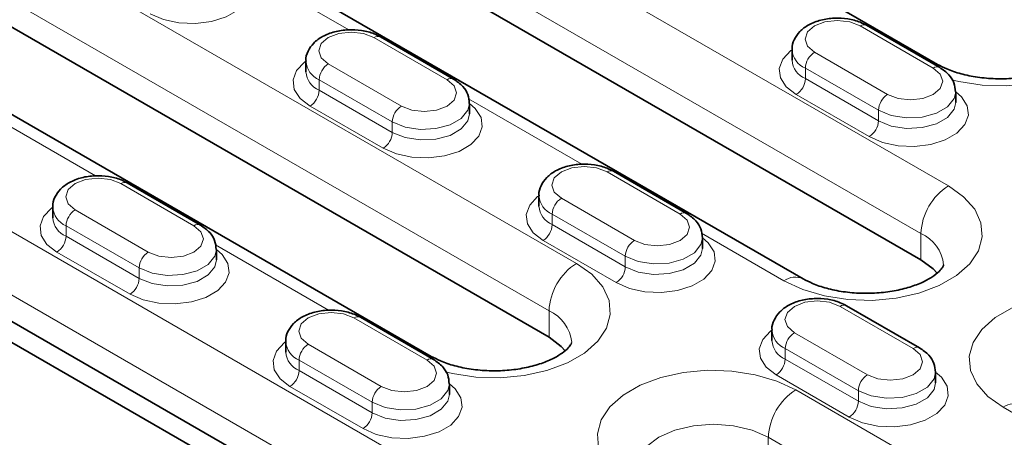
# Model space of a CAD drawing. Extents: x 10537 to 12614, y 957 to 4085.
# Drawn here: x 11824 to 11900, y 2083 to 2115 of the extents above; entities that cross this region are included whole.
import ezdxf

# ---------------------------------------------------------------- set-up
doc = ezdxf.new("R2010")
doc.units = 0
doc.header["$LTSCALE"] = 7
doc.header["$MEASUREMENT"] = 0
doc.layers.get('0').update_dxf_attribs({"linetype": 'CONTINUOUS'})
doc.layers.add('DUENN-18', color=94, linetype='CONTINUOUS')

msp = doc.modelspace()

# ---------------------------------------------------------------- linework, layer by layer
at = {"color": 7, "linetype": 'Continuous', "lineweight": 35}
for p, q in [((11894.723, 2111.803), (11848.053, 2138.745)), ((11893.435, 2096.673), (11837.573, 2128.921)), ((11884.328, 2095.189), (11828.467, 2127.438)), ((11864.656, 2090.672), (11817.986, 2117.614)), ((11855.549, 2089.189), (11808.88, 2116.13)), ((11894.889, 2111.562), (11889.232, 2114.827)), ((11857.271, 2110.664), (11851.614, 2113.929)), ((11883.465, 2112.941), (11883.465, 2112.124)), ((11845.847, 2112.043), (11845.847, 2111.226)), ((11788.359, 2110.308), (11999.077, 1988.663)), ((11896.122, 2108.859), (11896.122, 2109.675)), ((11858.504, 2107.961), (11858.504, 2108.777)), ((11854.12, 2073.977), (11798.258, 2106.225)), ((11875.302, 2100.255), (11869.646, 2103.52)), ((11837.684, 2099.357), (11832.028, 2102.622)), ((11863.878, 2101.634), (11863.878, 2100.817)), ((11826.26, 2100.736), (11826.26, 2099.919)), ((11876.535, 2097.552), (11876.535, 2098.368)), ((11838.917, 2096.653), (11838.917, 2097.47)), ((11893.334, 2089.845), (11887.677, 2093.111)), ((11855.716, 2088.947), (11850.059, 2092.213)), ((11881.909, 2091.224), (11881.909, 2090.408)), ((11844.291, 2090.326), (11844.291, 2089.51)), ((11894.566, 2087.142), (11894.566, 2087.959)), ((11856.948, 2086.244), (11856.948, 2087.061))]:
    msp.add_line(p, q, dxfattribs=at)
at = {"color": 7, "linetype": 'Continuous', "lineweight": 35, "flags": 128}
for points in [[(11894.683, 2095.62), (11894.388, 2095.956), (11893.435, 2096.673)], [(11865.904, 2089.619), (11865.609, 2089.955), (11864.656, 2090.672)]]:
    msp.add_lwpolyline(points, dxfattribs=at)
at = {"color": 7, "linetype": 'Continuous', "lineweight": 35}
for points, knots in [([(11889.232, 2114.827), (11889.074, 2114.909), (11888.634, 2115.137), (11887.784, 2115.354), (11886.723, 2115.414), (11885.67, 2115.26), (11884.754, 2114.907), (11884.043, 2114.387), (11883.616, 2113.748), (11883.424, 2113.224), (11883.474, 2112.963), (11883.478, 2112.939)], [0, 0, 0, 0, 0.076777, 0.213686, 0.350495, 0.488342, 0.629383, 0.758305, 0.876123, 0.988754, 1, 1, 1, 1]), ([(11851.614, 2113.929), (11851.456, 2114.011), (11851.016, 2114.239), (11850.166, 2114.456), (11849.105, 2114.516), (11848.052, 2114.362), (11847.136, 2114.009), (11846.425, 2113.489), (11845.998, 2112.85), (11845.806, 2112.326), (11845.856, 2112.065), (11845.86, 2112.041)], [0, 0, 0, 0, 0.076777, 0.213687, 0.350495, 0.488342, 0.629383, 0.758304, 0.876124, 0.988754, 1, 1, 1, 1]), ([(11905.586, 2112.88), (11905.586, 2112.88), (11905.587, 2112.878), (11905.577, 2112.803), (11905.362, 2112.482), (11904.887, 2112.057), (11904.124, 2111.601), (11903.123, 2111.194), (11901.927, 2110.882), (11900.591, 2110.698), (11899.189, 2110.664), (11897.802, 2110.785), (11896.519, 2111.053), (11895.466, 2111.411), (11894.95, 2111.683), (11894.723, 2111.803)], [0, 0, 0, 0, 0.0366052, 0.1310539, 0.2062139, 0.2854148, 0.3631073, 0.4417701, 0.5223083, 0.6045051, 0.6877298, 0.7712443, 0.8541049, 0.935561, 1, 1, 1, 1]), ([(11896.108, 2109.677), (11896.086, 2109.911), (11896.041, 2110.39), (11895.607, 2111.062), (11895.144, 2111.385), (11894.889, 2111.562)], [0, 0, 0, 0, 0.301449, 0.616788, 1, 1, 1, 1]), ([(11858.49, 2108.779), (11858.468, 2109.013), (11858.423, 2109.492), (11857.989, 2110.164), (11857.526, 2110.487), (11857.271, 2110.664)], [0, 0, 0, 0, 0.301451, 0.616789, 1, 1, 1, 1]), ([(11869.646, 2103.52), (11869.488, 2103.602), (11869.048, 2103.829), (11868.197, 2104.047), (11867.136, 2104.107), (11866.083, 2103.953), (11865.167, 2103.599), (11864.456, 2103.08), (11864.029, 2102.44), (11863.837, 2101.917), (11863.887, 2101.656), (11863.892, 2101.632)], [0, 0, 0, 0, 0.076777, 0.213687, 0.350495, 0.488342, 0.629383, 0.758304, 0.876124, 0.988754, 1, 1, 1, 1]), ([(11832.028, 2102.622), (11831.869, 2102.704), (11831.43, 2102.931), (11830.579, 2103.149), (11829.518, 2103.209), (11828.465, 2103.055), (11827.549, 2102.701), (11826.838, 2102.182), (11826.411, 2101.542), (11826.219, 2101.019), (11826.269, 2100.758), (11826.273, 2100.734)], [0, 0, 0, 0, 0.076777, 0.213686, 0.350495, 0.488342, 0.629383, 0.758305, 0.876123, 0.988754, 1, 1, 1, 1]), ([(11876.521, 2098.37), (11876.499, 2098.604), (11876.454, 2099.083), (11876.021, 2099.754), (11875.557, 2100.077), (11875.302, 2100.255)], [0, 0, 0, 0, 0.301451, 0.616789, 1, 1, 1, 1]), ([(11838.903, 2097.472), (11838.881, 2097.706), (11838.836, 2098.185), (11838.403, 2098.856), (11837.939, 2099.179), (11837.684, 2099.357)], [0, 0, 0, 0, 0.301449, 0.616788, 1, 1, 1, 1]), ([(11895.191, 2096.267), (11895.192, 2096.266), (11895.193, 2096.264), (11895.183, 2096.19), (11894.967, 2095.868), (11894.492, 2095.443), (11893.729, 2094.987), (11892.729, 2094.58), (11891.532, 2094.268), (11890.196, 2094.084), (11888.794, 2094.05), (11887.407, 2094.171), (11886.125, 2094.439), (11885.071, 2094.797), (11884.556, 2095.069), (11884.328, 2095.189)], [0, 0, 0, 0, 0.036606, 0.131055, 0.206214, 0.285416, 0.363107, 0.44177, 0.522308, 0.604505, 0.68773, 0.771245, 0.854105, 0.935561, 1, 1, 1, 1]), ([(11887.677, 2093.111), (11887.519, 2093.193), (11887.079, 2093.42), (11886.229, 2093.638), (11885.167, 2093.698), (11884.114, 2093.544), (11883.198, 2093.19), (11882.487, 2092.671), (11882.06, 2092.031), (11881.868, 2091.508), (11881.918, 2091.246), (11881.923, 2091.223)], [0, 0, 0, 0, 0.076777, 0.213687, 0.350495, 0.488342, 0.629383, 0.758304, 0.876124, 0.988754, 1, 1, 1, 1]), ([(11850.059, 2092.213), (11849.901, 2092.295), (11849.461, 2092.522), (11848.611, 2092.74), (11847.549, 2092.8), (11846.496, 2092.646), (11845.58, 2092.292), (11844.869, 2091.773), (11844.442, 2091.133), (11844.25, 2090.61), (11844.3, 2090.348), (11844.305, 2090.325)], [0, 0, 0, 0, 0.076777, 0.213686, 0.350495, 0.488342, 0.629383, 0.758305, 0.876123, 0.988754, 1, 1, 1, 1]), ([(11866.412, 2090.266), (11866.412, 2090.265), (11866.414, 2090.263), (11866.403, 2090.189), (11866.188, 2089.867), (11865.713, 2089.442), (11864.95, 2088.986), (11863.95, 2088.58), (11862.753, 2088.267), (11861.417, 2088.083), (11860.015, 2088.049), (11858.628, 2088.171), (11857.345, 2088.438), (11856.292, 2088.796), (11855.777, 2089.069), (11855.549, 2089.189)], [0, 0, 0, 0, 0.036605, 0.131054, 0.206214, 0.285415, 0.363107, 0.44177, 0.522308, 0.604505, 0.68773, 0.771244, 0.854105, 0.935561, 1, 1, 1, 1]), ([(11894.552, 2087.961), (11894.53, 2088.195), (11894.486, 2088.673), (11894.052, 2089.345), (11893.588, 2089.668), (11893.334, 2089.845)], [0, 0, 0, 0, 0.301451, 0.616789, 1, 1, 1, 1]), ([(11856.934, 2087.063), (11856.912, 2087.297), (11856.868, 2087.775), (11856.434, 2088.447), (11855.97, 2088.77), (11855.716, 2088.947)], [0, 0, 0, 0, 0.301449, 0.616788, 1, 1, 1, 1])]:
    msp.add_open_spline(points, degree=3, knots=knots, dxfattribs=at)
at = {"layer": 'DUENN-18', "linetype": 'Continuous', "lineweight": 18}
for p, q in [((11839.695, 2134.637), (11895.556, 2102.389)), ((11893.435, 2098.714), (11837.573, 2130.962)), ((11820.108, 2123.329), (11866.777, 2096.388)), ((11864.656, 2092.714), (11817.986, 2119.655)), ((11849.158, 2114.478), (11840.399, 2119.535)), ((11894.389, 2111.512), (11888.732, 2114.778)), ((11856.771, 2110.614), (11851.114, 2113.88)), ((11885.197, 2112.737), (11890.854, 2109.471)), ((11800.38, 2111.941), (11856.241, 2079.692)), ((11847.579, 2111.839), (11853.236, 2108.573)), ((11890.147, 2108.247), (11884.49, 2111.512)), ((11884.49, 2111.512), (11884.49, 2110.696)), ((11852.529, 2107.349), (11846.872, 2110.614)), ((11846.872, 2110.614), (11846.872, 2109.798)), ((11884.49, 2110.696), (11890.147, 2107.43)), ((11846.872, 2109.798), (11852.529, 2106.532)), ((11867.189, 2104.069), (11858.43, 2109.126)), ((11889.44, 2106.205), (11883.783, 2109.471)), ((11854.12, 2076.018), (11798.258, 2108.266)), ((11829.571, 2103.171), (11820.812, 2108.228)), ((11851.822, 2105.307), (11846.165, 2108.573)), ((11890.147, 2108.247), (11890.147, 2107.43)), ((11852.529, 2107.349), (11852.529, 2106.532)), ((11874.803, 2100.205), (11869.146, 2103.471)), ((11837.184, 2099.307), (11831.528, 2102.573)), ((11865.61, 2101.43), (11871.267, 2098.164)), ((11827.992, 2100.532), (11833.649, 2097.266)), ((11870.56, 2096.939), (11864.903, 2100.205)), ((11864.903, 2100.205), (11864.903, 2099.388)), ((11832.942, 2096.041), (11827.285, 2099.307)), ((11827.285, 2099.307), (11827.285, 2098.49)), ((11864.903, 2099.388), (11870.56, 2096.123)), ((11827.285, 2098.49), (11832.942, 2095.225)), ((11882.828, 2095.041), (11876.461, 2098.717)), ((11893.435, 2098.714), (11893.435, 2096.673)), ((11847.602, 2092.762), (11838.843, 2097.819)), ((11869.853, 2094.898), (11864.196, 2098.164)), ((11832.235, 2094), (11826.578, 2097.266)), ((11870.56, 2096.939), (11870.56, 2096.123)), ((11832.942, 2096.041), (11832.942, 2095.225)), ((11892.834, 2089.796), (11887.177, 2093.062)), ((11855.216, 2088.898), (11849.559, 2092.163)), ((11864.656, 2092.714), (11864.656, 2090.672)), ((11883.641, 2091.021), (11889.298, 2087.755)), ((11846.023, 2090.122), (11851.68, 2086.857)), ((11888.591, 2086.53), (11882.934, 2089.796)), ((11882.934, 2089.796), (11882.934, 2088.979)), ((11850.973, 2085.632), (11845.316, 2088.898)), ((11845.316, 2088.898), (11845.316, 2088.081)), ((11882.934, 2088.979), (11888.591, 2085.714)), ((11845.316, 2088.081), (11850.973, 2084.816)), ((11887.884, 2084.489), (11882.227, 2087.754)), ((11850.266, 2083.591), (11844.609, 2086.856)), ((11957.994, 2043.73), (11883.747, 2086.591)), ((11888.591, 2086.53), (11888.591, 2085.714)), ((11850.973, 2085.632), (11850.973, 2084.816)), ((11899.799, 2085.244), (11903.252, 2083.251)), ((11881.626, 2082.917), (11955.872, 2040.055)), ((11881.626, 2082.917), (11881.626, 2080.876))]:
    msp.add_line(p, q, dxfattribs=at)
at = {"layer": 'DUENN-18', "linetype": 'Continuous', "lineweight": 18, "flags": 128}
for points in [[(11840.472, 2119.186), (11840.922, 2118.798), (11841.369, 2118.106), (11841.461, 2117.368), (11841.189, 2116.646), (11840.575, 2115.997), (11839.669, 2115.474), (11838.545, 2115.119), (11837.293, 2114.962), (11836.016, 2115.015), (11834.816, 2115.273), (11833.79, 2115.716)], [(11905.951, 2119.003), (11907.135, 2118.158), (11907.989, 2117.191), (11908.476, 2116.141), (11908.574, 2115.057), (11908.28, 2113.984), (11907.606, 2112.97), (11906.581, 2112.059), (11905.25, 2111.291), (11903.673, 2110.699), (11901.916, 2110.31), (11900.058, 2110.14), (11898.179, 2110.197), (11896.361, 2110.478), (11895.801, 2110.615)], [(11888.732, 2114.778), (11887.921, 2115.091), (11886.965, 2115.201), (11886.008, 2115.091), (11885.197, 2114.778), (11884.655, 2114.31), (11884.465, 2113.757), (11884.655, 2113.205), (11885.197, 2112.737)], [(11851.114, 2113.88), (11850.303, 2114.193), (11849.347, 2114.303), (11848.39, 2114.193), (11847.579, 2113.88), (11847.037, 2113.412), (11846.847, 2112.859), (11847.037, 2112.307), (11847.579, 2111.839)], [(11883.783, 2109.471), (11883.015, 2110.063), (11882.568, 2110.756), (11882.476, 2111.493), (11882.748, 2112.216), (11883.362, 2112.865), (11883.465, 2112.941)], [(11846.165, 2108.573), (11845.397, 2109.165), (11844.949, 2109.858), (11844.858, 2110.595), (11845.13, 2111.318), (11845.744, 2111.967), (11845.847, 2112.043)], [(11894.714, 2111.808), (11894.401, 2111.922), (11894.23, 2111.943)], [(11890.854, 2109.471), (11891.665, 2109.158), (11892.622, 2109.049), (11893.578, 2109.158), (11894.389, 2109.471), (11894.931, 2109.94), (11895.122, 2110.492), (11894.931, 2111.044), (11894.389, 2111.512)], [(11853.236, 2108.573), (11854.047, 2108.26), (11855.004, 2108.151), (11855.96, 2108.26), (11856.771, 2108.573), (11857.313, 2109.042), (11857.504, 2109.594), (11857.313, 2110.146), (11856.771, 2110.614)], [(11896.122, 2109.675), (11896.571, 2109.287), (11897.019, 2108.594), (11897.11, 2107.857), (11896.838, 2107.134), (11896.224, 2106.485), (11895.318, 2105.963), (11894.194, 2105.608), (11892.943, 2105.451), (11891.665, 2105.504), (11890.465, 2105.762), (11889.44, 2106.205)], [(11896.122, 2109.678), (11896.002, 2109.152), (11895.489, 2108.516), (11894.629, 2108.02), (11893.527, 2107.724), (11892.317, 2107.662), (11891.142, 2107.844), (11890.147, 2108.247)], [(11890.147, 2107.43), (11891.142, 2107.028), (11892.317, 2106.846), (11893.527, 2106.907), (11894.629, 2107.204), (11895.489, 2107.7), (11896.002, 2108.336), (11896.122, 2108.86)], [(11858.504, 2108.777), (11858.953, 2108.389), (11859.401, 2107.696), (11859.492, 2106.959), (11859.22, 2106.236), (11858.606, 2105.587), (11857.7, 2105.065), (11856.576, 2104.71), (11855.325, 2104.553), (11854.047, 2104.606), (11852.847, 2104.864), (11851.822, 2105.307)], [(11858.504, 2108.78), (11858.384, 2108.254), (11857.871, 2107.618), (11857.011, 2107.122), (11855.909, 2106.826), (11854.698, 2106.764), (11853.524, 2106.946), (11852.529, 2107.349)], [(11852.529, 2106.532), (11853.524, 2106.13), (11854.698, 2105.948), (11855.909, 2106.009), (11857.011, 2106.306), (11857.871, 2106.802), (11858.384, 2107.438), (11858.504, 2107.962)], [(11869.146, 2103.471), (11868.335, 2103.784), (11867.378, 2103.893), (11866.421, 2103.784), (11865.61, 2103.471), (11865.068, 2103.003), (11864.878, 2102.45), (11865.068, 2101.898), (11865.61, 2101.43)], [(11831.528, 2102.573), (11830.716, 2102.886), (11829.76, 2102.995), (11828.803, 2102.886), (11827.992, 2102.573), (11827.45, 2102.104), (11827.26, 2101.552), (11827.45, 2101), (11827.992, 2100.532)], [(11895.556, 2102.389), (11896.74, 2101.544), (11897.594, 2100.577), (11898.081, 2099.528), (11898.18, 2098.443), (11897.885, 2097.37), (11897.211, 2096.356), (11896.186, 2095.445), (11894.856, 2094.677), (11893.278, 2094.085), (11891.522, 2093.696), (11889.663, 2093.526), (11887.784, 2093.583), (11885.967, 2093.864), (11884.29, 2094.357), (11882.828, 2095.041)], [(11864.196, 2098.164), (11863.428, 2098.756), (11862.981, 2099.448), (11862.889, 2100.186), (11863.162, 2100.908), (11863.775, 2101.557), (11863.878, 2101.633)], [(11826.578, 2097.266), (11825.81, 2097.858), (11825.363, 2098.55), (11825.271, 2099.288), (11825.544, 2100.01), (11826.157, 2100.659), (11826.26, 2100.735)], [(11871.267, 2098.164), (11872.078, 2097.851), (11873.035, 2097.741), (11873.991, 2097.851), (11874.803, 2098.164), (11875.344, 2098.632), (11875.535, 2099.185), (11875.344, 2099.737), (11874.803, 2100.205)], [(11833.649, 2097.266), (11834.46, 2096.953), (11835.417, 2096.843), (11836.373, 2096.953), (11837.184, 2097.266), (11837.726, 2097.734), (11837.917, 2098.287), (11837.726, 2098.839), (11837.184, 2099.307)], [(11876.535, 2098.368), (11876.984, 2097.98), (11877.432, 2097.287), (11877.523, 2096.55), (11877.251, 2095.827), (11876.637, 2095.178), (11875.731, 2094.655), (11874.607, 2094.301), (11873.356, 2094.144), (11872.078, 2094.197), (11870.878, 2094.455), (11869.853, 2094.898)], [(11876.535, 2098.371), (11876.415, 2097.845), (11875.902, 2097.209), (11875.042, 2096.713), (11873.941, 2096.416), (11872.73, 2096.355), (11871.556, 2096.537), (11870.56, 2096.939)], [(11838.917, 2097.47), (11839.366, 2097.082), (11839.814, 2096.389), (11839.905, 2095.652), (11839.633, 2094.929), (11839.019, 2094.28), (11838.113, 2093.757), (11836.989, 2093.403), (11835.738, 2093.246), (11834.46, 2093.298), (11833.26, 2093.557), (11832.235, 2094)], [(11838.917, 2097.473), (11838.797, 2096.947), (11838.284, 2096.311), (11837.424, 2095.815), (11836.323, 2095.518), (11835.112, 2095.457), (11833.937, 2095.639), (11832.942, 2096.041)], [(11870.56, 2096.123), (11871.556, 2095.72), (11872.73, 2095.539), (11873.941, 2095.6), (11875.042, 2095.896), (11875.902, 2096.393), (11876.415, 2097.029), (11876.535, 2097.553)], [(11832.942, 2095.225), (11833.937, 2094.822), (11835.112, 2094.641), (11836.323, 2094.702), (11837.424, 2094.998), (11838.284, 2095.495), (11838.797, 2096.131), (11838.917, 2096.655)], [(11866.777, 2096.388), (11867.961, 2095.544), (11868.815, 2094.576), (11869.302, 2093.527), (11869.401, 2092.442), (11869.106, 2091.369), (11868.432, 2090.355), (11867.407, 2089.444), (11866.077, 2088.676), (11864.499, 2088.085), (11862.742, 2087.696), (11860.884, 2087.526), (11859.005, 2087.583), (11857.188, 2087.864), (11856.628, 2088)], [(11899.799, 2085.244), (11898.615, 2086.088), (11897.76, 2087.056), (11897.273, 2088.105), (11897.175, 2089.19), (11897.469, 2090.263), (11898.144, 2091.277), (11899.168, 2092.188), (11900.499, 2092.956), (11902.077, 2093.547), (11903.833, 2093.936), (11905.692, 2094.106), (11907.571, 2094.049), (11909.388, 2093.768), (11911.064, 2093.275), (11912.527, 2092.592)], [(11887.177, 2093.062), (11886.366, 2093.374), (11885.409, 2093.484), (11884.452, 2093.374), (11883.641, 2093.062), (11883.099, 2092.593), (11882.909, 2092.041), (11883.099, 2091.489), (11883.641, 2091.021)], [(11849.559, 2092.163), (11848.748, 2092.476), (11847.791, 2092.586), (11846.834, 2092.476), (11846.023, 2092.163), (11845.481, 2091.695), (11845.291, 2091.143), (11845.481, 2090.591), (11846.023, 2090.122)], [(11882.227, 2087.754), (11881.46, 2088.346), (11881.012, 2089.039), (11880.921, 2089.777), (11881.193, 2090.499), (11881.807, 2091.148), (11881.909, 2091.224)], [(11844.609, 2086.856), (11843.841, 2087.448), (11843.394, 2088.141), (11843.302, 2088.879), (11843.575, 2089.601), (11844.189, 2090.25), (11844.291, 2090.326)], [(11889.298, 2087.755), (11890.109, 2087.442), (11891.066, 2087.332), (11892.023, 2087.442), (11892.834, 2087.755), (11893.376, 2088.223), (11893.566, 2088.775), (11893.376, 2089.328), (11892.834, 2089.796)], [(11855.54, 2089.194), (11855.227, 2089.308), (11855.056, 2089.328)], [(11851.68, 2086.857), (11852.491, 2086.544), (11853.448, 2086.434), (11854.405, 2086.544), (11855.216, 2086.857), (11855.758, 2087.325), (11855.948, 2087.877), (11855.758, 2088.43), (11855.216, 2088.898)], [(11868.77, 2081.411), (11868.494, 2082.104), (11868.396, 2083.189), (11868.69, 2084.262), (11869.364, 2085.276), (11870.389, 2086.187), (11871.72, 2086.955), (11873.298, 2087.547), (11875.054, 2087.936), (11876.912, 2088.106), (11878.791, 2088.049), (11880.609, 2087.768), (11882.285, 2087.275), (11883.747, 2086.591)], [(11894.566, 2087.959), (11895.016, 2087.571), (11895.463, 2086.878), (11895.554, 2086.14), (11895.282, 2085.418), (11894.668, 2084.769), (11893.763, 2084.246), (11892.639, 2083.892), (11891.387, 2083.735), (11890.109, 2083.787), (11888.909, 2084.046), (11887.884, 2084.489)], [(11894.566, 2087.962), (11894.447, 2087.436), (11893.933, 2086.8), (11893.073, 2086.304), (11891.972, 2086.007), (11890.761, 2085.946), (11889.587, 2086.128), (11888.591, 2086.53)], [(11856.948, 2087.061), (11857.397, 2086.673), (11857.845, 2085.98), (11857.936, 2085.242), (11857.664, 2084.52), (11857.05, 2083.871), (11856.145, 2083.348), (11855.02, 2082.994), (11853.769, 2082.837), (11852.491, 2082.889), (11851.291, 2083.148), (11850.266, 2083.591)], [(11856.948, 2087.063), (11856.829, 2086.538), (11856.315, 2085.902), (11855.455, 2085.406), (11854.354, 2085.109), (11853.143, 2085.048), (11851.969, 2085.23), (11850.973, 2085.632)], [(11888.591, 2085.714), (11889.587, 2085.311), (11890.761, 2085.129), (11891.972, 2085.191), (11893.073, 2085.487), (11893.933, 2085.983), (11894.447, 2086.619), (11894.566, 2087.144)], [(11850.973, 2084.816), (11851.969, 2084.413), (11853.143, 2084.231), (11854.354, 2084.293), (11855.455, 2084.589), (11856.315, 2085.085), (11856.829, 2085.721), (11856.948, 2086.245)], [(11881.626, 2082.917), (11880.383, 2083.467), (11878.936, 2083.813), (11877.383, 2083.931), (11875.831, 2083.813), (11874.383, 2083.467), (11873.141, 2082.917), (11872.187, 2082.2), (11871.588, 2081.364), (11871.383, 2080.468), (11871.383, 2080.456)]]:
    msp.add_lwpolyline(points, dxfattribs=at)
at = {"layer": 'DUENN-18', "linetype": 'Continuous', "lineweight": 18}
for centre, radius, start, end in [((11889.025, 2114.369), 0.503, 65.69138, 125.61876), ((11851.407, 2113.471), 0.503, 65.69363, 125.61652), ((11885.127, 2113.052), 1.666, 183.90868, 247.51267), ((11886.025, 2111.442), 1.537, 122.60519, 177.39474), ((11847.509, 2112.154), 1.666, 183.90953, 247.51182), ((11885.127, 2112.235), 1.666, 183.84754, 247.51811), ((11847.509, 2111.337), 1.666, 183.84601, 247.51885), ((11848.407, 2110.544), 1.537, 122.60601, 177.39392), ((11894.682, 2111.103), 0.503, 65.70372, 125.61771), ((11857.064, 2110.205), 0.503, 65.70596, 125.61546), ((11882.955, 2110.766), 1.537, 302.60519, 357.39475), ((11845.337, 2109.867), 1.537, 302.60539, 357.39504), ((11891.682, 2108.177), 1.537, 122.60519, 177.39474), ((11854.064, 2107.279), 1.537, 122.60601, 177.39392), ((11888.612, 2107.5), 1.537, 302.60519, 357.39475), ((11850.993, 2106.602), 1.537, 302.60539, 357.39504), ((11869.439, 2103.062), 0.503, 65.69363, 125.61652), ((11831.82, 2102.164), 0.503, 65.69138, 125.61876), ((11898.04, 2098.505), 4.61, 122.60573, 177.3942), ((11865.54, 2101.745), 1.666, 183.90953, 247.51182), ((11866.438, 2100.135), 1.537, 122.60601, 177.39392), ((11827.922, 2100.847), 1.666, 183.90868, 247.51267), ((11828.82, 2099.237), 1.537, 122.60519, 177.39474), ((11865.54, 2100.928), 1.666, 183.84601, 247.51885), ((11827.922, 2100.03), 1.666, 183.84754, 247.51811), ((11875.095, 2099.796), 0.503, 65.70596, 125.61546), ((11837.477, 2098.898), 0.503, 65.70372, 125.61771), ((11863.368, 2099.458), 1.537, 302.60539, 357.39504), ((11825.75, 2098.56), 1.537, 302.60519, 357.39475), ((11892.192, 2095.966), 3.016, 5.9186, 65.6647), ((11872.095, 2096.869), 1.537, 122.60601, 177.39392), ((11834.477, 2095.971), 1.537, 122.60519, 177.39474), ((11869.261, 2092.504), 4.61, 122.60535, 177.39458), ((11869.025, 2096.193), 1.537, 302.60539, 357.39504), ((11831.407, 2095.295), 1.537, 302.60519, 357.39475), ((11883.708, 2093.811), 1.513, 66.15883, 125.5772), ((11887.47, 2092.653), 0.503, 65.69363, 125.61652), ((11849.852, 2091.755), 0.503, 65.69138, 125.61876), ((11863.413, 2089.965), 3.016, 5.9186, 65.6647), ((11883.572, 2091.335), 1.666, 183.90953, 247.51182), ((11884.469, 2089.726), 1.537, 122.60601, 177.39392), ((11845.953, 2090.437), 1.666, 183.90868, 247.51267), ((11846.851, 2088.828), 1.537, 122.60519, 177.39474), ((11883.571, 2090.518), 1.666, 183.84601, 247.51885), ((11893.127, 2089.387), 0.503, 65.70596, 125.61546), ((11845.953, 2089.62), 1.666, 183.84754, 247.51811), ((11855.509, 2088.489), 0.503, 65.70372, 125.61771), ((11881.399, 2089.049), 1.537, 302.60539, 357.39504), ((11843.781, 2088.151), 1.537, 302.60519, 357.39475), ((11890.126, 2086.46), 1.537, 122.60601, 177.39392), ((11852.508, 2085.562), 1.537, 122.60519, 177.39474), ((11886.232, 2082.707), 4.61, 122.60535, 177.39458), ((11887.056, 2085.783), 1.537, 302.60539, 357.39504), ((11900.677, 2084.017), 1.509, 65.6924, 125.61813), ((11849.438, 2084.885), 1.537, 302.60519, 357.39475)]:
    msp.add_arc(centre, radius, start, end, dxfattribs=at)

doc.saveas('drawing.dxf')
